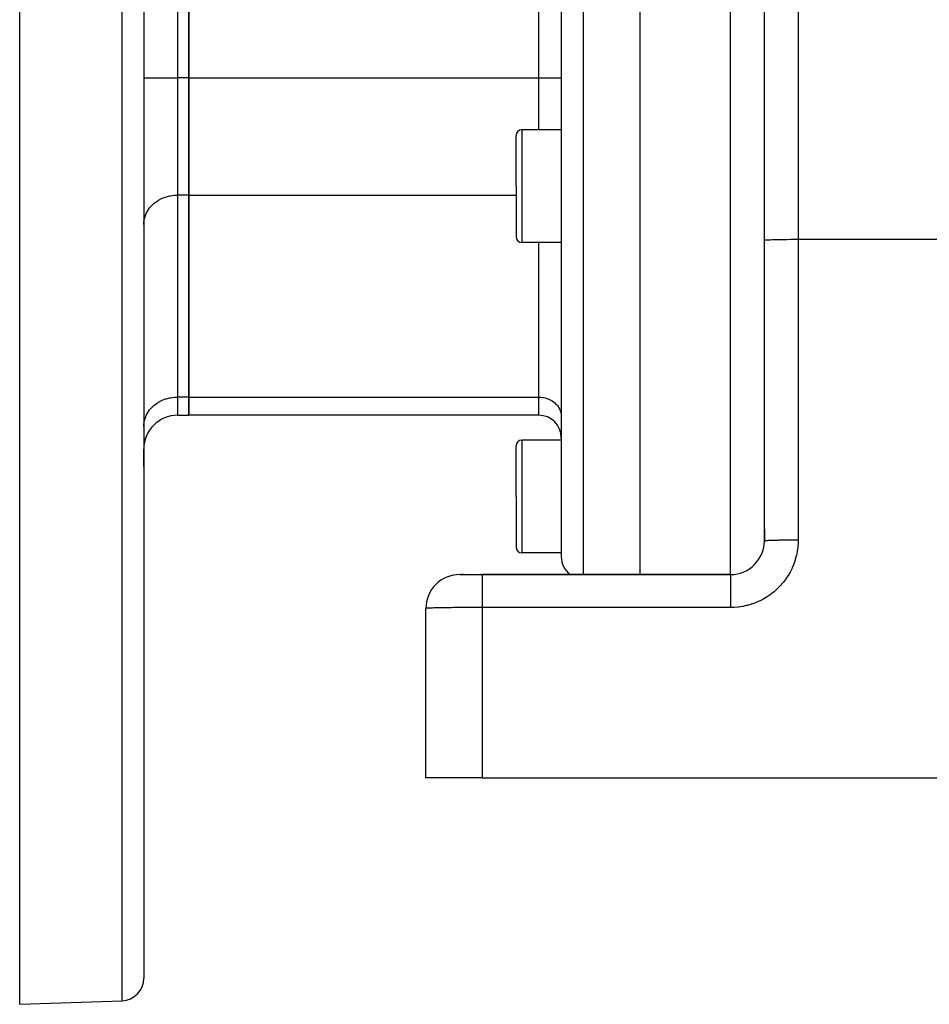
# Model space of a CAD drawing. Extents: x 24 to 1031, y -582 to 196.
# Drawn here: x 544 to 624, y -294 to -206 of the extents above; entities that cross this region are included whole.
import ezdxf

# ---------------------------------------------------------------- set-up
doc = ezdxf.new("R2010")
doc.units = 0
doc.linetypes.add('DASHED', pattern=[11.05, 8.7, -2.35])
doc.layers.get('0').update_dxf_attribs({"linetype": 'CONTINUOUS'})
doc.layers.add('NEVIDI', color=4, linetype='DASHED')

msp = doc.modelspace()

# ---------------------------------------------------------------- linework, layer by layer
at = {"color": 2}
for p, q in [((609.612059, -225.985631), (609.612059, -134.619578)), ((609.612059, -225.985631), (609.612059, -134.619578)), ((558.612059, -211.601117), (558.612059, -175.8054)), ((558.612059, -175.8054), (558.612059, -211.601117)), ((554.612059, -193.703259), (554.612059, -291.387753)), ((554.612059, -193.703259), (554.612059, -291.387753)), ((591.612059, -193.703259), (591.612059, -254.027436)), ((591.612059, -193.703259), (591.612059, -254.027436)), ((598.612059, -255.619578), (598.612059, -193.703259)), ((543.612059, -293.703259), (543.612059, -205.731737)), ((558.612059, -221.993422), (558.612059, -211.601117)), ((558.612059, -211.601117), (558.612059, -221.993422)), ((591.612059, -216.203259), (588.112059, -216.203259)), ((587.612059, -221.203259), (587.612059, -216.703259)), ((587.612059, -221.203259), (587.612059, -216.703259)), ((587.612059, -221.203259), (587.612059, -225.703259)), ((587.612059, -221.203259), (587.612059, -225.703259)), ((558.612059, -239.89128), (558.612059, -221.993422)), ((558.612059, -221.993422), (558.612059, -239.89128)), ((609.612059, -252.619578), (609.612059, -225.985631)), ((591.612059, -226.203259), (588.112059, -226.203259)), ((558.612059, -241.498975), (558.612059, -239.89128)), ((558.612059, -239.89128), (558.612059, -241.498975)), ((557.612059, -241.498975), (558.612059, -241.498975)), ((589.612059, -241.498975), (558.612059, -241.498975)), ((587.612059, -248.703259), (587.612059, -244.203259)), ((587.612059, -248.703259), (587.612059, -244.203259)), ((591.612059, -243.703259), (588.112059, -243.703259)), ((591.612059, -243.498975), (591.612059, -243.703259)), ((591.612059, -243.498975), (591.612059, -243.703259)), ((554.612059, -244.498975), (554.612059, -246.039568)), ((554.612059, -246.039568), (554.612059, -244.498975)), ((587.612059, -248.703259), (587.612059, -253.203259)), ((587.612059, -248.703259), (587.612059, -253.203259)), ((609.612059, -252.619578), (609.612059, -251.601206)), ((609.612059, -251.601206), (609.612059, -252.619578)), ((609.612059, -252.778317), (609.612059, -252.759041)), ((609.612059, -252.759041), (609.612059, -252.778317)), ((609.612059, -252.759041), (609.612059, -252.778317)), ((591.612059, -253.703259), (588.112059, -253.703259)), ((582.629588, -255.619578), (584.612059, -255.619578)), ((582.718395, -255.619578), (582.753034, -255.619578)), ((582.753034, -255.619578), (582.718395, -255.619578)), ((582.792321, -255.619578), (582.836172, -255.619578)), ((582.836172, -255.619578), (582.792321, -255.619578)), ((582.944328, -255.619578), (582.994126, -255.619578)), ((582.994126, -255.619578), (582.944328, -255.619578)), ((584.333518, -255.619578), (584.346363, -255.619578)), ((584.346363, -255.619578), (584.333518, -255.619578)), ((584.43316, -255.619578), (584.446081, -255.619578)), ((584.446081, -255.619578), (584.43316, -255.619578)), ((584.533272, -255.619578), (584.546234, -255.619578)), ((606.612059, -255.619578), (584.612059, -255.619578)), ((584.612059, -255.619578), (606.612059, -255.619578)), ((579.612059, -273.619578), (579.612059, -258.619578)), ((584.612059, -273.619578), (579.612059, -273.619578)), ((584.612059, -273.619578), (662.612059, -273.619578)), ((543.612059, -293.703259), (552.681858, -293.386535))]:
    msp.add_line(p, q, dxfattribs=at)
for centre, radius, start, end in [((588.112059, -216.703259), 0.5, 90, 180), ((588.112059, -225.703259), 0.5, 180, 270), ((557.612059, -244.498975), 3, 90, 180), ((589.612059, -243.498975), 2, 0, 90), ((588.112059, -244.203259), 0.5, 90, 180), ((606.612059, -252.619578), 3, 270, 360), ((588.112059, -253.203259), 0.5, 180, 270), ((593.612059, -254.027436), 2, 180, 232.769231), ((582.612059, -258.619578), 3, 89.999888, 179.999905), ((606.612059, -259.203259), 3, 21.153818, 21.16622), ((552.612059, -291.387753), 2, 271.999998, 360)]:
    msp.add_arc(centre, radius, start, end, dxfattribs=at)
at = {"layer": 'NEVIDI', "color": 7, "linetype": 'CONTINUOUS'}
for p, q in [((612.612059, -133.619578), (612.612059, -225.90852)), ((557.612059, -175.8054), (557.612059, -211.601117)), ((589.612059, -211.601117), (589.612059, -175.8054)), ((552.681858, -293.386535), (552.681858, -193.703259)), ((593.54226, -193.703259), (593.54226, -255.619578)), ((606.612059, -255.619578), (606.612059, -193.703259)), ((554.612059, -211.601117), (557.612059, -211.601117)), ((557.612059, -211.601117), (557.612059, -221.993422)), ((558.612059, -211.601117), (557.612059, -211.601117)), ((558.612059, -211.601117), (589.612059, -211.601117)), ((589.612059, -216.203259), (589.612059, -211.601117)), ((589.612059, -211.601117), (591.612059, -211.601117)), ((588.112059, -216.203259), (588.112059, -221.203259)), ((588.112059, -221.203259), (588.112059, -226.203259)), ((555.628762, -222.642165), (555.842198, -222.493715)), ((555.842198, -222.493715), (555.927828, -222.441493)), ((555.927828, -222.441493), (556.182342, -222.307438)), ((556.182342, -222.307438), (556.253655, -222.275024)), ((556.253655, -222.275024), (556.548173, -222.162278)), ((556.548173, -222.162278), (556.601213, -222.14535)), ((556.601213, -222.14535), (556.933326, -222.060788)), ((556.933326, -222.060788), (556.964774, -222.054617)), ((556.964774, -222.054617), (557.330581, -222.004883)), ((557.330581, -222.004883), (557.338551, -222.004242)), ((557.338551, -222.004242), (557.612059, -221.993422)), ((557.612059, -221.993422), (557.612059, -239.89128)), ((558.612059, -221.993422), (557.612059, -221.993422)), ((558.612059, -221.993422), (587.612059, -221.993422)), ((554.937225, -223.415085), (555.034339, -223.262394)), ((555.034339, -223.262394), (555.129447, -223.132911)), ((555.129447, -223.132911), (555.262938, -222.975571)), ((555.262938, -222.975571), (555.361164, -222.873912)), ((555.361164, -222.873912), (555.533912, -222.717738)), ((555.533912, -222.717738), (555.628762, -222.642165)), ((554.624553, -224.354633), (554.639047, -224.243798)), ((554.639047, -224.243798), (554.682721, -224.030933)), ((554.682721, -224.030933), (554.719586, -223.902151)), ((554.719586, -223.902151), (554.78749, -223.71608)), ((554.78749, -223.71608), (554.852131, -223.573119)), ((554.852131, -223.573119), (554.937225, -223.415085)), ((554.612059, -224.591498), (554.624553, -224.354633)), ((609.612059, -225.985631), (609.624553, -225.978601)), ((609.624553, -225.978601), (609.639047, -225.975311)), ((609.639047, -225.975311), (609.682722, -225.968993)), ((609.682722, -225.968993), (609.719588, -225.965171)), ((609.719588, -225.965171), (609.787522, -225.959646)), ((609.787522, -225.959646), (609.852136, -225.955405)), ((609.852136, -225.955405), (609.937222, -225.950715)), ((609.937222, -225.950715), (610.034339, -225.946183)), ((610.034339, -225.946183), (610.129447, -225.94234)), ((610.129447, -225.94234), (610.262938, -225.93767)), ((610.262938, -225.93767), (610.361164, -225.934653)), ((610.361164, -225.934653), (610.533942, -225.930017)), ((610.533942, -225.930017), (610.628744, -225.927775)), ((610.628744, -225.927775), (610.842198, -225.923369)), ((610.842198, -225.923369), (610.927828, -225.921819)), ((610.927828, -225.921819), (611.182297, -225.917841)), ((611.182297, -225.917841), (611.253621, -225.916879)), ((611.253621, -225.916879), (611.548173, -225.913532)), ((611.548173, -225.913532), (611.601213, -225.91303)), ((611.601213, -225.91303), (611.933326, -225.91052)), ((611.933326, -225.91052), (611.964774, -225.910337)), ((611.964774, -225.910337), (612.330511, -225.908861)), ((612.330511, -225.908861), (612.338483, -225.908842)), ((612.338483, -225.908842), (612.612059, -225.90852)), ((612.612059, -225.90852), (612.612059, -252.542468)), ((612.612059, -225.90852), (686.091128, -225.90852)), ((589.612059, -239.89128), (589.612059, -226.203259)), ((556.933326, -239.958647), (556.964774, -239.952475)), ((556.964774, -239.952475), (557.330581, -239.902741)), ((557.330581, -239.902741), (557.338551, -239.9021)), ((557.338551, -239.9021), (557.612059, -239.89128)), ((557.612059, -239.89128), (557.612059, -241.498975)), ((558.612059, -239.89128), (557.612059, -239.89128)), ((558.612059, -239.89128), (589.612059, -239.89128)), ((589.612059, -241.498975), (589.612059, -239.89128)), ((589.612059, -239.89128), (589.794341, -239.898489)), ((589.794341, -239.898489), (589.799818, -239.89893)), ((589.799818, -239.89893), (590.043635, -239.932087)), ((590.043635, -239.932087), (590.064627, -239.936207)), ((590.064627, -239.936207), (590.285986, -239.992574)), ((555.262938, -240.873429), (555.361164, -240.77177)), ((555.361164, -240.77177), (555.533912, -240.615596)), ((555.533912, -240.615596), (555.628762, -240.540024)), ((555.628762, -240.540024), (555.842198, -240.391573)), ((555.842198, -240.391573), (555.927828, -240.339351)), ((555.927828, -240.339351), (556.182342, -240.205296)), ((556.182342, -240.205296), (556.253655, -240.172882)), ((556.253655, -240.172882), (556.548173, -240.060137)), ((556.548173, -240.060137), (556.601213, -240.043208)), ((556.601213, -240.043208), (556.933326, -239.958647)), ((590.285986, -239.992574), (590.321179, -240.003806)), ((590.321179, -240.003806), (590.517676, -240.079021)), ((590.517676, -240.079021), (590.565211, -240.100627)), ((590.565211, -240.100627), (590.734919, -240.190017)), ((590.734919, -240.190017), (590.791955, -240.224801)), ((590.791955, -240.224801), (590.934225, -240.323751)), ((590.934225, -240.323751), (590.997522, -240.374183)), ((590.997522, -240.374183), (591.112599, -240.478217)), ((591.112599, -240.478217), (591.178127, -240.546032)), ((591.178127, -240.546032), (591.267108, -240.650906)), ((591.267108, -240.650906), (591.330578, -240.737317)), ((591.330578, -240.737317), (591.395275, -240.839044)), ((554.719586, -241.800009), (554.78749, -241.613938)), ((554.78749, -241.613938), (554.852131, -241.470977)), ((554.852131, -241.470977), (554.937225, -241.312944)), ((554.937225, -241.312944), (555.034339, -241.160252)), ((555.034339, -241.160252), (555.129447, -241.030769)), ((555.129447, -241.030769), (555.262938, -240.873429)), ((591.395275, -240.839044), (591.451978, -240.944344)), ((591.451978, -240.944344), (591.495095, -241.039693)), ((591.495095, -241.039693), (591.540372, -241.163758)), ((591.540372, -241.163758), (591.56494, -241.249575)), ((591.56494, -241.249575), (591.594057, -241.39146)), ((591.594057, -241.39146), (591.603736, -241.465471)), ((591.603736, -241.465471), (591.612059, -241.623331)), ((554.612059, -242.489356), (554.624553, -242.252491)), ((554.624553, -242.252491), (554.639047, -242.141656)), ((554.639047, -242.141656), (554.682721, -241.928791)), ((554.682721, -241.928791), (554.719586, -241.800009)), ((588.112059, -243.703259), (588.112059, -248.703259)), ((588.112059, -248.703259), (588.112059, -253.703259)), ((609.612059, -252.619578), (609.612585, -252.618135)), ((609.612585, -252.618135), (609.624553, -252.612548)), ((609.624553, -252.612548), (609.632386, -252.610617)), ((609.632386, -252.610617), (609.646874, -252.607865)), ((609.646874, -252.607865), (609.682756, -252.602937)), ((609.682756, -252.602937), (609.705539, -252.600479)), ((609.705539, -252.600479), (609.734141, -252.597805)), ((609.734141, -252.597805), (609.787521, -252.593594)), ((609.787521, -252.593594), (609.830575, -252.590688)), ((609.830575, -252.590688), (609.872831, -252.588134)), ((609.872831, -252.588134), (609.937224, -252.584663)), ((609.937224, -252.584663), (610.005395, -252.581408)), ((610.005395, -252.581408), (610.060529, -252.579021)), ((610.060529, -252.579021), (610.129446, -252.576288)), ((610.129446, -252.576288), (610.226682, -252.572815)), ((610.226682, -252.572815), (610.293764, -252.570637)), ((610.293764, -252.570637), (610.361162, -252.568601)), ((610.361162, -252.568601), (610.490738, -252.565053)), ((610.490738, -252.565053), (610.568457, -252.563126)), ((610.568457, -252.563126), (610.62876, -252.561722)), ((610.62876, -252.561722), (610.792722, -252.558266)), ((610.792722, -252.558266), (610.87965, -252.556624)), ((610.87965, -252.556624), (610.927826, -252.555767)), ((610.927826, -252.555767), (611.127029, -252.552578)), ((611.127029, -252.552578), (611.221694, -252.551249)), ((611.221694, -252.551249), (611.253654, -252.550826)), ((611.253654, -252.550826), (611.488043, -252.548085)), ((611.488043, -252.548085), (611.588703, -252.547093)), ((611.588703, -252.547093), (611.601212, -252.546977)), ((611.601212, -252.546977), (611.868972, -252.544871)), ((611.868972, -252.544871), (611.964774, -252.544284)), ((611.964774, -252.544284), (611.974248, -252.544231)), ((611.974248, -252.544231), (612.263422, -252.54299)), ((612.263422, -252.54299), (612.338551, -252.542789)), ((612.338551, -252.542789), (612.37078, -252.542718)), ((612.37078, -252.542718), (612.612059, -252.542468)), ((612.605991, -252.824112), (612.581009, -253.158731)), ((612.608057, -252.774444), (612.605991, -252.824112)), ((612.612059, -252.542468), (612.608057, -252.774444)), ((612.520432, -253.589332), (612.452378, -253.917838)), ((612.528946, -253.540353), (612.520432, -253.589332)), ((612.575686, -253.208161), (612.528946, -253.540353)), ((612.581009, -253.158731), (612.575686, -253.208161)), ((612.210052, -254.700915), (612.080728, -255.010487)), ((612.227746, -254.654447), (612.210052, -254.700915)), ((612.337112, -254.337197), (612.227746, -254.654447)), ((612.351806, -254.289715), (612.337112, -254.337197)), ((612.44074, -253.966167), (612.351806, -254.289715)), ((612.452378, -253.917838), (612.44074, -253.966167)), ((584.612056, -255.639259), (584.612055, -255.646714)), ((584.612055, -255.646714), (584.612055, -255.657886)), ((584.612055, -255.657886), (584.612055, -255.710046)), ((584.612057, -255.620782), (584.612056, -255.639259)), ((584.612058, -255.619578), (584.612057, -255.620782)), ((584.612059, -255.619578), (584.612059, -255.620782)), ((606.612059, -255.619578), (606.612059, -255.628996)), ((606.612059, -255.628996), (606.612059, -255.639259)), ((606.612059, -255.639259), (606.612059, -255.646719)), ((606.612059, -255.646719), (606.612059, -255.686003)), ((611.887757, -255.400215), (611.71982, -255.690641)), ((611.911236, -255.3564), (611.887757, -255.400215)), ((612.060099, -255.055746), (611.911236, -255.3564)), ((612.080728, -255.010487), (612.060099, -255.055746)), ((584.612055, -255.710046), (584.612055, -255.727621)), ((584.612055, -255.727621), (584.612055, -255.746159)), ((584.612055, -255.746159), (584.612056, -255.831086)), ((584.612056, -255.831086), (584.612056, -255.860756)), ((584.612056, -255.860756), (584.612057, -255.884094)), ((584.612057, -255.884094), (584.612058, -256.000432)), ((584.612058, -256.000432), (584.612059, -256.043815)), ((584.612059, -256.043815), (584.612059, -256.069281)), ((584.612059, -256.069281), (584.61206, -256.214945)), ((584.61206, -256.471168), (584.612059, -256.545503)), ((584.61206, -256.214945), (584.61206, -256.273489)), ((584.61206, -256.273489), (584.61206, -256.298788)), ((584.61206, -256.298788), (584.61206, -256.471168)), ((606.612059, -256.471168), (606.612058, -256.545613)), ((606.612059, -255.686003), (606.612059, -255.710046)), ((606.612059, -255.710046), (606.612059, -255.727625)), ((606.612059, -255.727625), (606.61206, -255.793715)), ((606.61206, -256.273509), (606.612059, -256.398463)), ((606.612059, -256.398463), (606.612059, -256.471168)), ((606.61206, -255.793715), (606.61206, -255.831087)), ((606.61206, -255.831087), (606.61206, -255.860739)), ((606.61206, -255.860739), (606.61206, -255.950336)), ((606.61206, -255.950336), (606.612061, -256.000433)), ((606.612061, -256.043818), (606.61206, -256.153025)), ((606.61206, -256.153025), (606.61206, -256.214945)), ((606.61206, -256.214945), (606.61206, -256.273509)), ((606.612061, -256.000433), (606.612061, -256.043818)), ((611.243003, -256.357414), (611.022544, -256.610321)), ((611.274462, -256.318899), (611.243003, -256.357414)), ((611.478283, -256.05238), (611.274462, -256.318899)), ((611.507207, -256.011937), (611.478283, -256.05238)), ((611.693543, -255.732875), (611.507207, -256.011937)), ((611.71982, -255.690641), (611.693543, -255.732875)), ((584.612059, -256.855204), (584.612058, -256.873273)), ((584.612058, -256.873273), (584.612058, -257.089859)), ((584.612058, -257.089859), (584.612058, -257.19663)), ((584.612058, -257.19663), (584.612058, -257.208325)), ((584.612058, -257.208325), (584.612059, -257.441783)), ((584.612059, -256.545503), (584.612059, -256.568173)), ((584.612059, -256.568173), (584.612059, -256.764572)), ((584.612059, -256.764572), (584.612059, -256.855204)), ((606.612058, -256.682261), (606.612057, -256.76457)), ((606.612057, -256.76457), (606.612057, -256.855144)), ((606.612057, -256.855144), (606.612057, -256.9995)), ((606.612057, -256.9995), (606.612057, -257.089858)), ((606.612057, -257.089858), (606.612058, -257.196537)), ((606.612058, -256.545613), (606.612058, -256.682261)), ((606.612058, -257.196537), (606.612058, -257.344848)), ((606.612058, -257.344848), (606.612059, -257.441782)), ((610.162136, -257.379462), (610.121971, -257.408692)), ((610.426987, -257.173427), (610.162136, -257.379462)), ((610.465228, -257.141661), (610.426987, -257.173427)), ((610.716313, -256.919107), (610.465228, -257.141661)), ((610.752466, -256.884928), (610.716313, -256.919107)), ((610.988693, -256.646727), (610.752466, -256.884928)), ((611.022544, -256.610321), (610.988693, -256.646727)), ((584.612059, -257.441783), (584.612059, -257.563904)), ((584.612059, -257.563904), (584.612059, -257.567886)), ((584.612059, -257.567886), (584.612059, -257.813883)), ((584.612059, -257.813883), (584.612059, -257.945675)), ((584.612059, -257.945675), (584.612059, -257.950067)), ((584.612059, -257.950067), (584.61206, -258.200104)), ((584.61206, -258.200104), (584.61206, -258.33507)), ((606.612059, -257.441782), (606.612059, -257.563815)), ((606.612059, -257.563815), (606.61206, -257.712146)), ((606.61206, -257.712146), (606.612061, -257.813883)), ((606.612061, -257.813883), (606.612062, -257.950123)), ((606.612062, -257.950123), (606.612063, -258.095223)), ((606.612063, -258.095223), (606.612063, -258.200104)), ((606.612063, -258.200104), (606.612064, -258.34851)), ((608.406775, -258.267523), (608.084072, -258.35909)), ((608.454147, -258.252435), (608.406775, -258.267523)), ((608.770472, -258.140473), (608.454147, -258.252435)), ((608.816761, -258.122411), (608.770472, -258.140473)), ((609.125342, -257.990505), (608.816761, -258.122411)), ((609.170411, -257.969511), (609.125342, -257.990505)), ((609.469878, -257.818126), (609.170411, -257.969511)), ((609.513487, -257.794287), (609.469878, -257.818126)), ((609.802528, -257.623913), (609.513487, -257.794287)), ((609.844513, -257.597303), (609.802528, -257.623913)), ((610.121971, -257.408692), (609.844513, -257.597303)), ((579.614765, -258.617043), (579.612059, -258.619578)), ((579.615936, -258.616543), (579.614765, -258.617043)), ((579.629293, -258.613183), (579.615936, -258.616543)), ((579.632086, -258.612685), (579.629293, -258.613183)), ((579.632884, -258.612549), (579.632086, -258.612685)), ((579.65635, -258.609339), (579.632884, -258.612549)), ((579.660762, -258.608843), (579.65635, -258.609339)), ((579.695895, -258.605518), (579.660762, -258.608843)), ((579.701908, -258.605027), (579.695895, -258.605518)), ((579.729859, -258.602939), (579.701908, -258.605027)), ((579.747804, -258.601733), (579.729859, -258.602939)), ((579.755413, -258.601246), (579.747804, -258.601733)), ((579.811945, -258.597993), (579.755413, -258.601246)), ((579.821125, -258.597513), (579.811945, -258.597993)), ((579.888191, -258.594307), (579.821125, -258.597513)), ((579.898938, -258.593834), (579.888191, -258.594307)), ((579.904486, -258.593594), (579.898938, -258.593834)), ((579.976283, -258.590686), (579.904486, -258.593594)), ((579.988506, -258.590224), (579.976283, -258.590686)), ((580.076078, -258.587137), (579.988506, -258.590224)), ((580.089817, -258.586684), (580.076078, -258.587137)), ((580.153988, -258.584663), (580.089817, -258.586684)), ((580.187283, -258.58367), (580.153988, -258.584663)), ((580.202473, -258.583228), (580.187283, -258.58367)), ((580.309584, -258.580294), (580.202473, -258.583228)), ((580.326198, -258.579864), (580.309584, -258.580294)), ((580.442781, -258.577014), (580.326198, -258.579864)), ((580.460734, -258.576599), (580.442781, -258.577014)), ((580.474396, -258.576287), (580.460734, -258.576599)), ((580.586397, -258.573844), (580.474396, -258.576287)), ((580.605681, -258.573443), (580.586397, -258.573844)), ((580.740185, -258.570788), (580.605681, -258.573443)), ((580.760765, -258.570402), (580.740185, -258.570788)), ((580.860615, -258.5686), (580.760765, -258.570402)), ((580.903735, -258.567855), (580.860615, -258.5686)), ((580.925553, -258.567485), (580.903735, -258.567855)), ((581.076522, -258.565053), (580.925553, -258.567485)), ((581.099514, -258.564701), (581.076522, -258.565053)), ((581.258199, -258.562388), (581.099514, -258.564701)), ((581.28239, -258.562053), (581.258199, -258.562388)), ((581.306501, -258.561723), (581.28239, -258.562053)), ((581.448415, -258.559866), (581.306501, -258.561723)), ((581.47357, -258.559551), (581.448415, -258.559866)), ((581.646576, -258.557494), (581.47357, -258.559551)), ((581.67275, -258.557199), (581.646576, -258.557494)), ((581.804964, -258.555767), (581.67275, -258.557199)), ((581.852138, -258.55528), (581.804964, -258.555767)), ((581.879242, -258.555005), (581.852138, -258.55528)), ((582.064758, -258.553225), (581.879242, -258.555005)), ((582.092693, -258.552972), (582.064758, -258.553225)), ((582.283672, -258.551339), (582.092693, -258.552972)), ((582.31241, -258.551107), (582.283672, -258.551339)), ((582.348074, -258.550825), (582.31241, -258.551107)), ((582.508514, -258.549622), (582.348074, -258.550825)), ((582.537948, -258.549414), (582.508514, -258.549622)), ((582.738667, -258.548083), (582.537948, -258.549414)), ((582.768744, -258.547897), (582.738667, -258.548083)), ((582.927195, -258.546975), (582.768744, -258.547897)), ((582.973437, -258.546724), (582.927195, -258.546975)), ((583.004112, -258.546562), (582.973437, -258.546724)), ((583.212447, -258.545549), (583.004112, -258.546562)), ((583.24358, -258.545411), (583.212447, -258.545549)), ((583.454897, -258.544562), (583.24358, -258.545411)), ((583.486494, -258.544448), (583.454897, -258.544562)), ((583.533114, -258.544286), (583.486494, -258.544448)), ((583.700288, -258.543764), (583.533114, -258.544286)), ((583.732194, -258.543674), (583.700288, -258.543764)), ((583.948021, -258.543156), (583.732194, -258.543674)), ((583.980173, -258.543091), (583.948021, -258.543156)), ((584.156194, -258.542795), (583.980173, -258.543091)), ((584.197287, -258.542739), (584.156194, -258.542795)), ((584.229595, -258.542699), (584.197287, -258.542739)), ((584.447589, -258.542513), (584.229595, -258.542699)), ((584.480003, -258.542498), (584.447589, -258.542513)), ((584.612059, -258.542468), (584.480003, -258.542498)), ((584.61206, -258.348516), (584.612059, -258.542468)), ((584.612059, -258.542468), (584.612059, -273.619578)), ((606.612059, -258.542468), (584.612059, -258.542468)), ((584.61206, -258.33507), (584.61206, -258.348516)), ((606.89371, -258.536401), (606.612059, -258.542468)), ((606.612064, -258.34851), (606.612064, -258.487335)), ((606.612064, -258.487335), (606.612064, -258.542468)), ((606.943369, -258.533911), (606.89371, -258.536401)), ((607.277762, -258.506094), (606.943369, -258.533911)), ((607.327225, -258.500345), (607.277762, -258.506094)), ((607.658932, -258.450839), (607.327225, -258.500345)), ((607.707828, -258.441919), (607.658932, -258.450839)), ((608.03576, -258.371148), (607.707828, -258.441919)), ((608.084072, -258.35909), (608.03576, -258.371148))]:
    msp.add_line(p, q, dxfattribs=at)

doc.saveas('drawing.dxf')
